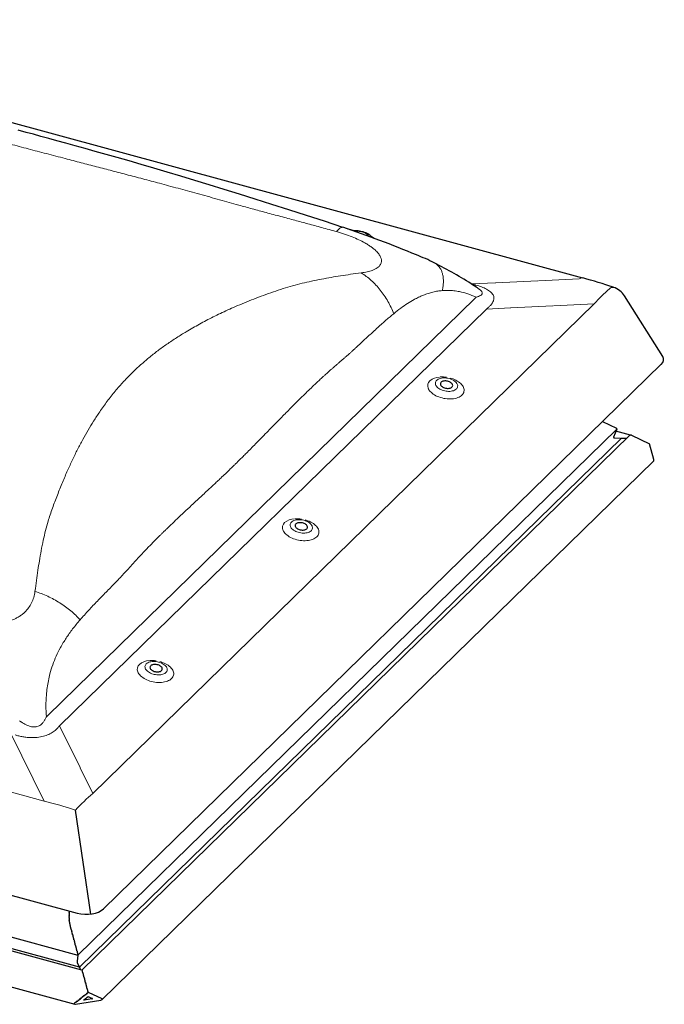
# Model space of a CAD drawing. Extents: x 2061 to 4398, y 4783 to 6183.
# Drawn here: x 3760 to 3884, y 5205 to 5395 of the extents above; entities that cross this region are included whole.
import ezdxf

# ---------------------------------------------------------------- set-up
doc = ezdxf.new("R2010")
doc.units = 0
doc.header["$LTSCALE"] = 10
doc.layers.get('0').update_dxf_attribs({"linetype": 'CONTINUOUS'})
doc.layers.add('VELUX_WEIß', color=7, linetype='CONTINUOUS', lineweight=25)

msp = doc.modelspace()

# ---------------------------------------------------------------- linework, layer by layer
at = {"color": 7, "linetype": 'Continuous', "lineweight": 30}
for p, q in [((3868.4, 5345.02), (3685.16, 5394.82)), ((3824.33, 5354.12), (3823.13, 5354.45)), ((3827.59, 5352.87), (3827.59, 5352.87)), ((3883.78, 5329.88), (3876.41, 5341.56)), ((3775.93, 5223.39), (3883.5, 5328.38)), ((3872.19, 5317.34), (3874.87, 5316.06)), ((3874.94, 5315.91), (3874.32, 5314.36)), ((3874.93, 5315.89), (3874.32, 5314.36)), ((3877.57, 5314.72), (3874.77, 5315.49)), ((3875.82, 5314.16), (3771.29, 5212.14)), ((3877.33, 5314.62), (3771.77, 5211.59)), ((3874.52, 5314.18), (3875.56, 5314.17)), ((3874.52, 5314.18), (3875.56, 5314.17)), ((3875.56, 5314.17), (3875.66, 5314.08)), ((3875.56, 5314.17), (3875.66, 5314.08)), ((3875.66, 5314.08), (3875.82, 5314.16)), ((3875.66, 5314.08), (3875.82, 5314.16)), ((3875.82, 5314.16), (3876.85, 5314.15)), ((3875.82, 5314.16), (3876.85, 5314.15)), ((3877.74, 5314.7), (3881.24, 5313.03)), ((3882.05, 5310.02), (3881.24, 5313.03)), ((3775.61, 5205.89), (3882.06, 5309.78)), ((3567.01, 5277.98), (3770.85, 5222.58)), ((3574.1, 5267.98), (3771.02, 5214.46)), ((3771.78, 5211.58), (3571.63, 5265.98)), ((3771.29, 5212.14), (3573.2, 5265.98)), ((3568.58, 5259.86), (3770.38, 5205.02)), ((3769.33, 5222.86), (3769.3, 5222.85)), ((3769.3, 5222.8), (3769.33, 5222.69)), ((3769.33, 5222.62), (3769.3, 5222.61)), ((3769.3, 5222.56), (3769.33, 5222.45)), ((3769.33, 5222.38), (3769.3, 5222.37)), ((3769.3, 5222.32), (3769.33, 5222.21)), ((3769.33, 5222.13), (3769.3, 5222.12)), ((3769.31, 5223), (3769.33, 5222.93)), ((3769.3, 5222.07), (3769.33, 5221.96)), ((3769.33, 5221.89), (3769.3, 5221.88)), ((3769.3, 5221.83), (3769.33, 5221.72)), ((3769.33, 5221.65), (3769.3, 5221.64)), ((3769.3, 5221.59), (3769.33, 5221.48)), ((3769.33, 5221.4), (3769.3, 5221.38)), ((3769.3, 5221.33), (3769.34, 5221.22)), ((3769.34, 5221.13), (3769.32, 5221.09)), ((3769.33, 5221.43), (3769.33, 5221.43)), ((3769.33, 5221.04), (3769.36, 5220.93)), ((3769.33, 5221.43), (3769.33, 5221.43)), ((3769.34, 5221.17), (3769.35, 5221.16)), ((3769.35, 5221.16), (3769.35, 5221.16)), ((3769.38, 5220.84), (3769.36, 5220.78)), ((3769.37, 5220.72), (3769.41, 5220.63)), ((3769.38, 5220.88), (3769.38, 5220.87)), ((3769.38, 5220.87), (3769.38, 5220.87)), ((3769.42, 5220.58), (3769.43, 5220.57)), ((3769.43, 5220.53), (3769.42, 5220.46)), ((3769.43, 5220.4), (3769.47, 5220.31)), ((3769.5, 5220.26), (3769.49, 5220.26)), ((3769.49, 5220.26), (3769.5, 5220.26)), ((3769.5, 5220.21), (3769.49, 5220.13)), ((3769.51, 5220.06), (3769.55, 5219.99)), ((3769.58, 5219.95), (3769.57, 5219.94)), ((3769.58, 5219.89), (3769.58, 5219.81)), ((3769.6, 5219.75), (3769.64, 5219.68)), ((3769.66, 5219.58), (3769.66, 5219.5)), ((3769.68, 5219.44), (3769.72, 5219.37)), ((3769.75, 5219.27), (3769.75, 5219.19)), ((3769.76, 5219.13), (3769.8, 5219.06)), ((3769.83, 5218.96), (3769.83, 5218.88)), ((3769.85, 5218.82), (3769.89, 5218.75)), ((3769.91, 5218.65), (3769.91, 5218.57)), ((3769.93, 5218.5), (3769.97, 5218.43)), ((3770, 5218.34), (3770, 5218.26)), ((3770.01, 5218.19), (3770.05, 5218.12)), ((3770.08, 5218.03), (3770.08, 5217.95)), ((3770.1, 5217.88), (3770.14, 5217.81)), ((3770.16, 5217.72), (3770.16, 5217.63)), ((3770.18, 5217.57), (3770.22, 5217.5)), ((3770.25, 5217.41), (3770.25, 5217.32)), ((3770.26, 5217.26), (3770.31, 5217.19)), ((3770.33, 5217.1), (3770.33, 5217.01)), ((3770.35, 5216.95), (3770.39, 5216.88)), ((3770.41, 5216.79), (3770.41, 5216.7)), ((3770.43, 5216.64), (3770.47, 5216.57)), ((3770.5, 5216.48), (3770.5, 5216.39)), ((3770.51, 5216.33), (3770.56, 5216.26)), ((3770.58, 5216.17), (3770.58, 5216.08)), ((3770.6, 5216.02), (3770.64, 5215.95)), ((3770.66, 5215.86), (3770.66, 5215.77)), ((3770.68, 5215.71), (3770.72, 5215.64)), ((3770.75, 5215.55), (3770.75, 5215.46)), ((3770.76, 5215.4), (3770.81, 5215.33)), ((3770.83, 5215.24), (3770.83, 5215.15)), ((3770.85, 5215.09), (3770.89, 5215.02)), ((3770.92, 5214.93), (3770.92, 5214.84)), ((3770.93, 5214.78), (3770.97, 5214.71)), ((3771, 5214.61), (3771, 5214.53)), ((3771.02, 5214.48), (3770.83, 5213.34)), ((3771.02, 5214.46), (3770.83, 5213.34)), ((3770.89, 5213.04), (3771.21, 5212.32)), ((3770.89, 5213.04), (3771.21, 5212.32)), ((3771.02, 5214.47), (3771.02, 5214.46)), ((3771.21, 5212.32), (3771.24, 5212.17)), ((3771.21, 5212.32), (3771.24, 5212.17)), ((3771.24, 5212.17), (3771.29, 5212.14)), ((3771.24, 5212.17), (3771.29, 5212.14)), ((3771.29, 5212.14), (3771.51, 5211.66)), ((3771.29, 5212.14), (3771.51, 5211.66)), ((3771.83, 5211.51), (3771.83, 5211.42)), ((3771.85, 5211.36), (3771.89, 5211.29)), ((3771.92, 5211.2), (3771.92, 5211.11)), ((3771.93, 5211.05), (3771.98, 5210.98)), ((3772, 5210.89), (3772, 5210.8)), ((3772.02, 5210.74), (3772.06, 5210.67)), ((3772.08, 5210.58), (3772.08, 5210.49)), ((3772.1, 5210.43), (3772.14, 5210.36)), ((3772.17, 5210.27), (3772.17, 5210.18)), ((3772.19, 5210.12), (3772.23, 5210.05)), ((3772.25, 5209.96), (3772.25, 5209.87)), ((3772.27, 5209.81), (3772.31, 5209.74)), ((3772.34, 5209.64), (3772.34, 5209.56)), ((3772.35, 5209.5), (3772.39, 5209.43)), ((3772.42, 5209.33), (3772.42, 5209.25)), ((3772.44, 5209.19), (3772.48, 5209.12)), ((3772.5, 5209.02), (3772.5, 5208.94)), ((3772.52, 5208.88), (3772.56, 5208.81)), ((3772.58, 5206.99), (3772.58, 5206.9)), ((3772.59, 5208.71), (3772.59, 5208.63)), ((3772.6, 5208.56), (3772.64, 5208.5)), ((3772.8, 5207.07), (3772.66, 5207.05)), ((3772.67, 5208.4), (3772.67, 5208.32)), ((3772.69, 5208.25), (3772.73, 5208.18)), ((3772.75, 5208.09), (3772.75, 5208.01)), ((3772.77, 5207.94), (3772.81, 5207.87)), ((3772.84, 5207.78), (3772.84, 5207.7)), ((3772.85, 5207.63), (3772.9, 5207.56)), ((3772.85, 5207.2), (3772.85, 5207.12)), ((3772.92, 5207.47), (3772.92, 5207.38)), ((3772.97, 5207.27), (3772.93, 5207.27)), ((3772.94, 5207.32), (3772.97, 5207.27)), ((3772.97, 5207.36), (3775.59, 5206.11)), ((3770.35, 5205.27), (3770.41, 5205.33)), ((3770.44, 5205.31), (3770.41, 5205.33)), ((3770.64, 5205.36), (3770.5, 5205.33)), ((3770.54, 5205.01), (3772.97, 5205.4)), ((3770.69, 5205.49), (3770.69, 5205.4)), ((3770.91, 5205.57), (3770.77, 5205.55)), ((3770.96, 5205.7), (3770.96, 5205.61)), ((3771.18, 5205.79), (3771.04, 5205.76)), ((3771.23, 5205.91), (3771.23, 5205.83)), ((3771.45, 5206), (3771.31, 5205.98)), ((3771.5, 5206.13), (3771.5, 5206.04)), ((3771.72, 5206.21), (3771.58, 5206.19)), ((3771.77, 5206.34), (3771.77, 5206.26)), ((3771.99, 5206.43), (3771.85, 5206.41)), ((3772.04, 5206.56), (3772.04, 5206.47)), ((3772.26, 5206.64), (3772.12, 5206.62)), ((3772.17, 5205.88), (3772.97, 5206.51)), ((3772.97, 5205.91), (3772.23, 5205.8)), ((3772.31, 5206.77), (3772.31, 5206.69)), ((3772.53, 5206.86), (3772.39, 5206.84)), ((3772.97, 5206.51), (3773.77, 5206.13)), ((3773.71, 5206.03), (3772.97, 5205.91)), ((3772.97, 5205.4), (3775.4, 5205.79))]:
    msp.add_line(p, q, dxfattribs=at)
at = {"color": 7, "linetype": 'Continuous', "lineweight": 0}
for p, q in [((3823.62, 5354.28), (3824.2, 5354.12)), ((3846.87, 5343.88), (3846.9, 5343.87)), ((3846.9, 5343.87), (3851.51, 5344.09)), ((3851.63, 5344.09), (3859.68, 5344.48)), ((3859.8, 5344.48), (3867.68, 5344.85)), ((3765.18, 5260.7), (3847.52, 5341.07)), ((3773.88, 5245.65), (3870.58, 5340.02)), ((3870.58, 5340.02), (3862.69, 5339.65)), ((3849.8, 5339.04), (3767.46, 5258.67)), ((3854.41, 5339.26), (3849.8, 5339.04)), ((3862.58, 5339.64), (3854.52, 5339.26)), ((3874.94, 5315.91), (3771.02, 5214.48)), ((3874.52, 5314.18), (3874.37, 5314.22)), ((3581.26, 5293.95), (3764.5, 5244.15)), ((3771.02, 5214.47), (3574.1, 5267.98)), ((3767.46, 5258.67), (3768.89, 5255.78)), ((3764.5, 5244.15), (3758.08, 5257.18)), ((3768.92, 5255.71), (3771.41, 5250.66)), ((3771.45, 5250.59), (3773.88, 5245.65)), ((3772.23, 5205.8), (3772.15, 5205.82)), ((3773.79, 5206.11), (3773.71, 5206.03))]:
    msp.add_line(p, q, dxfattribs=at)
at = {"color": 7, "linetype": 'Continuous', "lineweight": 30, "flags": 128}
for points in [[(3822.11, 5354.79), (3818.54, 5355.97), (3815.06, 5357.1), (3811.67, 5358.18), (3808.38, 5359.22), (3805.18, 5360.22), (3802.14, 5361.18), (3799.2, 5362.11), (3796.34, 5363), (3793.57, 5363.84), (3790.85, 5364.66), (3788.21, 5365.45), (3785.67, 5366.19), (3783.22, 5366.9), (3780.86, 5367.58), (3778.6, 5368.23), (3776.43, 5368.84), (3774.36, 5369.43), (3772.38, 5369.98), (3770.49, 5370.5), (3768.69, 5371), (3766.97, 5371.47), (3765.38, 5371.91), (3763.86, 5372.33), (3762.42, 5372.72), (3761.04, 5373.09), (3759.5, 5373.51)], [(3827.58, 5352.88), (3827.51, 5353), (3827.41, 5353.13), (3827.28, 5353.27), (3827.12, 5353.39), (3826.94, 5353.52), (3826.73, 5353.63), (3826.5, 5353.73), (3826.26, 5353.82), (3826.03, 5353.9), (3825.97, 5353.91), (3825.84, 5353.95), (3825.58, 5354), (3825.31, 5354.05), (3825.04, 5354.09), (3824.77, 5354.11), (3824.5, 5354.12), (3824.23, 5354.12), (3824.09, 5354.12)], [(3841.05, 5324.93), (3840.97, 5324.84), (3840.92, 5324.74), (3840.91, 5324.63), (3840.92, 5324.52), (3840.96, 5324.41), (3841.02, 5324.29), (3841.12, 5324.19), (3841.24, 5324.09), (3841.37, 5324), (3841.53, 5323.92), (3841.7, 5323.85), (3841.88, 5323.8), (3842.07, 5323.77), (3842.25, 5323.75), (3842.43, 5323.75), (3842.61, 5323.77), (3842.77, 5323.8), (3842.91, 5323.86), (3843.04, 5323.92), (3843.14, 5324), (3843.21, 5324.09), (3843.26, 5324.19), (3843.28, 5324.3), (3843.27, 5324.41), (3843.23, 5324.52), (3843.16, 5324.63), (3843.06, 5324.74), (3842.95, 5324.84), (3842.81, 5324.93), (3842.65, 5325.01), (3842.48, 5325.08), (3842.3, 5325.13), (3842.12, 5325.16), (3841.93, 5325.18), (3841.75, 5325.18), (3841.58, 5325.16), (3841.41, 5325.13), (3841.27, 5325.07), (3841.15, 5325.01), (3841.05, 5324.93)], [(3813.04, 5297.6), (3812.97, 5297.51), (3812.92, 5297.41), (3812.9, 5297.3), (3812.91, 5297.19), (3812.95, 5297.07), (3813.02, 5296.96), (3813.12, 5296.86), (3813.23, 5296.76), (3813.37, 5296.67), (3813.53, 5296.59), (3813.7, 5296.52), (3813.88, 5296.47), (3814.07, 5296.44), (3814.25, 5296.42), (3814.43, 5296.42), (3814.61, 5296.44), (3814.77, 5296.47), (3814.91, 5296.53), (3815.03, 5296.59), (3815.13, 5296.67), (3815.21, 5296.76), (3815.26, 5296.86), (3815.28, 5296.97), (3815.26, 5297.08), (3815.22, 5297.19), (3815.16, 5297.3), (3815.06, 5297.41), (3814.95, 5297.51), (3814.81, 5297.6), (3814.65, 5297.68), (3814.48, 5297.75), (3814.3, 5297.8), (3814.11, 5297.83), (3813.93, 5297.85), (3813.75, 5297.85), (3813.57, 5297.83), (3813.41, 5297.79), (3813.27, 5297.74), (3813.15, 5297.68), (3813.04, 5297.6)], [(3785.04, 5270.27), (3784.97, 5270.18), (3784.92, 5270.07), (3784.9, 5269.97), (3784.91, 5269.86), (3784.95, 5269.74), (3785.02, 5269.63), (3785.11, 5269.53), (3785.23, 5269.43), (3785.37, 5269.34), (3785.53, 5269.26), (3785.7, 5269.19), (3785.88, 5269.14), (3786.06, 5269.11), (3786.25, 5269.09), (3786.43, 5269.09), (3786.6, 5269.11), (3786.76, 5269.14), (3786.91, 5269.19), (3787.03, 5269.26), (3787.13, 5269.34), (3787.21, 5269.43), (3787.26, 5269.53), (3787.27, 5269.64), (3787.26, 5269.75), (3787.22, 5269.86), (3787.16, 5269.97), (3787.06, 5270.08), (3786.94, 5270.18), (3786.8, 5270.27), (3786.65, 5270.35), (3786.48, 5270.42), (3786.3, 5270.47), (3786.11, 5270.5), (3785.93, 5270.52), (3785.74, 5270.52), (3785.57, 5270.5), (3785.41, 5270.46), (3785.27, 5270.41), (3785.14, 5270.35), (3785.04, 5270.27)]]:
    msp.add_lwpolyline(points, dxfattribs=at)
at = {"color": 7, "linetype": 'Continuous', "lineweight": 0, "flags": 128}
for points in [[(3824.26, 5354.06), (3824.45, 5354.06), (3824.71, 5354.05), (3824.96, 5354.03), (3825.22, 5354), (3825.47, 5353.96), (3825.71, 5353.91), (3825.94, 5353.85), (3826.15, 5353.78), (3826.34, 5353.7), (3826.52, 5353.61), (3826.66, 5353.52), (3826.79, 5353.43), (3826.88, 5353.33), (3826.95, 5353.23), (3826.99, 5353.13), (3826.99, 5353.08)], [(3842.82, 5325.73), (3843.03, 5325.67), (3843.34, 5325.56), (3843.63, 5325.44), (3843.91, 5325.31), (3844.17, 5325.16), (3844.42, 5325.01), (3844.64, 5324.84), (3844.84, 5324.66), (3845.01, 5324.48), (3845.16, 5324.29), (3845.29, 5324.1), (3845.38, 5323.9), (3845.44, 5323.7), (3845.48, 5323.51), (3845.48, 5323.32), (3845.46, 5323.13), (3845.41, 5322.95), (3845.32, 5322.77), (3845.21, 5322.61), (3845.07, 5322.45), (3844.9, 5322.31), (3844.71, 5322.18), (3844.5, 5322.06), (3844.26, 5321.96), (3844, 5321.87), (3843.73, 5321.8), (3843.44, 5321.75), (3843.14, 5321.72), (3842.83, 5321.7), (3842.51, 5321.7), (3842.19, 5321.72), (3841.86, 5321.76), (3841.54, 5321.81), (3841.22, 5321.89), (3840.91, 5321.98), (3840.6, 5322.08), (3840.31, 5322.2), (3840.03, 5322.33), (3839.77, 5322.48), (3839.52, 5322.64), (3839.3, 5322.81), (3839.1, 5322.98), (3838.92, 5323.17), (3838.77, 5323.36), (3838.65, 5323.55), (3838.58, 5323.7)], [(3840.2, 5325.3), (3840.09, 5325.18), (3840.01, 5325.05), (3839.96, 5324.91), (3839.94, 5324.76), (3839.95, 5324.61), (3839.99, 5324.45), (3840.06, 5324.3), (3840.16, 5324.15), (3840.29, 5324), (3840.44, 5323.86), (3840.61, 5323.73), (3840.81, 5323.61), (3841.02, 5323.5), (3841.25, 5323.4), (3841.49, 5323.32), (3841.74, 5323.26), (3841.99, 5323.21), (3842.24, 5323.18), (3842.5, 5323.17), (3842.74, 5323.17), (3842.98, 5323.2), (3843.21, 5323.24), (3843.42, 5323.3), (3843.61, 5323.37), (3843.78, 5323.46), (3843.92, 5323.57), (3844.04, 5323.69), (3844.14, 5323.81), (3844.2, 5323.95), (3844.23, 5324.1), (3844.24, 5324.25), (3844.21, 5324.4), (3844.16, 5324.55), (3844.07, 5324.71), (3843.96, 5324.85), (3843.82, 5325), (3843.66, 5325.13), (3843.47, 5325.26), (3843.27, 5325.38), (3843.05, 5325.48), (3842.82, 5325.57), (3842.57, 5325.64), (3842.32, 5325.7), (3842.07, 5325.74), (3841.81, 5325.76), (3841.56, 5325.76), (3841.32, 5325.75), (3841.09, 5325.71), (3840.87, 5325.66), (3840.67, 5325.6), (3840.49, 5325.51), (3840.33, 5325.41), (3840.2, 5325.3)], [(3814.82, 5298.4), (3815.03, 5298.34), (3815.34, 5298.23), (3815.63, 5298.11), (3815.91, 5297.98), (3816.17, 5297.83), (3816.41, 5297.68), (3816.64, 5297.51), (3816.84, 5297.33), (3817.01, 5297.15), (3817.16, 5296.96), (3817.28, 5296.77), (3817.38, 5296.57), (3817.44, 5296.37), (3817.48, 5296.18), (3817.48, 5295.99), (3817.46, 5295.8), (3817.4, 5295.62), (3817.32, 5295.44), (3817.21, 5295.28), (3817.07, 5295.12), (3816.9, 5294.98), (3816.71, 5294.84), (3816.49, 5294.73), (3816.26, 5294.63), (3816, 5294.54), (3815.73, 5294.47), (3815.44, 5294.42), (3815.14, 5294.39), (3814.83, 5294.37), (3814.51, 5294.37), (3814.19, 5294.39), (3813.86, 5294.43), (3813.54, 5294.48), (3813.22, 5294.56), (3812.9, 5294.65), (3812.6, 5294.75), (3812.31, 5294.87), (3812.03, 5295), (3811.76, 5295.15), (3811.52, 5295.31), (3811.3, 5295.48), (3811.1, 5295.65), (3810.92, 5295.84), (3810.77, 5296.03), (3810.65, 5296.22), (3810.58, 5296.37)], [(3812.2, 5297.97), (3812.09, 5297.85), (3812.01, 5297.72), (3811.96, 5297.58), (3811.94, 5297.43), (3811.95, 5297.28), (3811.99, 5297.12), (3812.06, 5296.97), (3812.16, 5296.82), (3812.29, 5296.67), (3812.44, 5296.53), (3812.61, 5296.4), (3812.81, 5296.28), (3813.02, 5296.17), (3813.25, 5296.07), (3813.49, 5295.99), (3813.73, 5295.93), (3813.99, 5295.88), (3814.24, 5295.85), (3814.5, 5295.84), (3814.74, 5295.84), (3814.98, 5295.87), (3815.2, 5295.91), (3815.41, 5295.97), (3815.6, 5296.04), (3815.77, 5296.13), (3815.92, 5296.24), (3816.04, 5296.36), (3816.13, 5296.48), (3816.2, 5296.62), (3816.23, 5296.77), (3816.24, 5296.92), (3816.21, 5297.07), (3816.16, 5297.22), (3816.07, 5297.38), (3815.96, 5297.52), (3815.82, 5297.67), (3815.66, 5297.8), (3815.47, 5297.93), (3815.27, 5298.05), (3815.05, 5298.15), (3814.81, 5298.24), (3814.57, 5298.31), (3814.32, 5298.37), (3814.06, 5298.41), (3813.81, 5298.43), (3813.56, 5298.43), (3813.32, 5298.42), (3813.09, 5298.38), (3812.87, 5298.33), (3812.67, 5298.26), (3812.49, 5298.18), (3812.33, 5298.08), (3812.2, 5297.97)], [(3786.82, 5271.07), (3787.03, 5271.01), (3787.33, 5270.9), (3787.63, 5270.78), (3787.91, 5270.65), (3788.17, 5270.5), (3788.41, 5270.35), (3788.63, 5270.18), (3788.83, 5270), (3789.01, 5269.82), (3789.16, 5269.63), (3789.28, 5269.44), (3789.38, 5269.24), (3789.44, 5269.04), (3789.48, 5268.85), (3789.48, 5268.66), (3789.46, 5268.47), (3789.4, 5268.29), (3789.32, 5268.11), (3789.21, 5267.94), (3789.07, 5267.79), (3788.9, 5267.65), (3788.71, 5267.51), (3788.49, 5267.4), (3788.26, 5267.3), (3788, 5267.21), (3787.73, 5267.14), (3787.44, 5267.09), (3787.14, 5267.05), (3786.83, 5267.04), (3786.51, 5267.04), (3786.18, 5267.06), (3785.86, 5267.1), (3785.54, 5267.15), (3785.22, 5267.23), (3784.9, 5267.32), (3784.6, 5267.42), (3784.3, 5267.54), (3784.02, 5267.67), (3783.76, 5267.82), (3783.52, 5267.98), (3783.3, 5268.15), (3783.1, 5268.32), (3782.92, 5268.51), (3782.77, 5268.69), (3782.65, 5268.89), (3782.57, 5269.04)], [(3784.19, 5270.64), (3784.09, 5270.52), (3784.01, 5270.39), (3783.96, 5270.24), (3783.94, 5270.1), (3783.95, 5269.95), (3783.99, 5269.79), (3784.06, 5269.64), (3784.16, 5269.49), (3784.28, 5269.34), (3784.44, 5269.2), (3784.61, 5269.07), (3784.8, 5268.95), (3785.02, 5268.84), (3785.25, 5268.74), (3785.49, 5268.66), (3785.73, 5268.6), (3785.99, 5268.55), (3786.24, 5268.52), (3786.49, 5268.51), (3786.74, 5268.51), (3786.98, 5268.54), (3787.2, 5268.58), (3787.41, 5268.64), (3787.6, 5268.71), (3787.77, 5268.8), (3787.92, 5268.91), (3788.04, 5269.03), (3788.13, 5269.15), (3788.2, 5269.29), (3788.23, 5269.44), (3788.23, 5269.59), (3788.21, 5269.74), (3788.15, 5269.89), (3788.07, 5270.04), (3787.96, 5270.19), (3787.82, 5270.34), (3787.66, 5270.47), (3787.47, 5270.6), (3787.27, 5270.72), (3787.05, 5270.82), (3786.81, 5270.91), (3786.57, 5270.98), (3786.32, 5271.04), (3786.06, 5271.08), (3785.81, 5271.1), (3785.56, 5271.1), (3785.32, 5271.09), (3785.08, 5271.05), (3784.87, 5271), (3784.67, 5270.93), (3784.49, 5270.85), (3784.33, 5270.75), (3784.19, 5270.64)]]:
    msp.add_lwpolyline(points, dxfattribs=at)
at = {"color": 7, "linetype": 'Continuous', "lineweight": 30}
for centre, radius, start, end in [((3747.67, 5134.47), 232.56, 67.5981, 71.3327), ((3818.32, 5304.62), 48.33, 63.7136, 68.1595), ((3801.12, 5271.9), 85.29, 57.2166, 63.0904), ((3841.21, 5245.41), 103.26, 71.3079, 74.733), ((3808.8, 5284.63), 70.43, 55.9038, 56.8652), ((3873.03, 5339.43), 4, 32.2679, 71.3717)]:
    msp.add_arc(centre, radius, start, end, dxfattribs=at)
at = {"color": 7, "linetype": 'Continuous', "lineweight": 0}
for centre, radius, start, end in [((3826.42, 5351.07), 2.34, 43.2698, 66.7267), ((3868.22, 5344.15), 0.892, 78.325, 127.6239), ((3874.18, 5342.34), 0.885, 82.0554, 140.4228), ((3839.73, 5324.25), 1.27, 132.3438, 202.3333), ((3840.88, 5322.81), 3.12, 92.2359, 130.0692), ((3841.24, 5320.15), 5.8, 81.5562, 93.6452), ((3812.88, 5295.47), 3.12, 92.236, 130.0692), ((3813.24, 5292.82), 5.8, 81.555, 93.6463), ((3811.72, 5296.92), 1.27, 132.3437, 202.3335), ((3783.72, 5269.59), 1.27, 132.3436, 202.3335), ((3784.87, 5268.14), 3.12, 92.2359, 130.0692), ((3785.23, 5265.49), 5.8, 81.5562, 93.6452)]:
    msp.add_arc(centre, radius, start, end, dxfattribs=at)
for centre, major_axis, ratio, start_param, end_param in [((3902.2, 5309.71), (76.68, -34.72), 0.1534, 2.434186, 2.443188), ((3892.09, 5309.24), (-5.7, 39.67), 0.77088, 0.456297, 0.579395), ((3899.31, 5308.54), (57.3, -24.58), 0.615911, 2.883039, 2.892041), ((3902.2, 5309.71), (59.34, -19.2), 0.572539, 2.796733, 2.805735), ((3776.52, 5188.69), (-0.09, 77.31), 0.400636, 0.37193, 0.380932), ((3779.42, 5189.87), (-1.93, 74.24), 0.372921, 0.375728, 0.38473), ((3776.29, 5196.21), (11.98, 54.35), 0.454659, 0.539206, 0.662304), ((3776.29, 5196.21), (42.86, -41.55), 0.615517, 2.224257, 2.347356)]:
    msp.add_ellipse(centre, major_axis=major_axis, ratio=ratio, start_param=start_param, end_param=end_param, dxfattribs=at)
at = {"color": 7, "linetype": 'Continuous', "lineweight": 30}
for centre, major_axis, ratio, start_param, end_param in [((3879.5, 5329.17), (4.46, 0.18), 0.465886, 5.806219, 6.545936), ((3874.68, 5315.91), (0.267, 0.069), 0.609236, 5.864555, 6.911753), ((3874.59, 5314.36), (0.267, 0.069), 0.609236, 2.722962, 4.293759), ((3874.59, 5314.36), (0.267, 0.069), 0.609236, 2.722962, 4.293759), ((3877.55, 5314.55), (0.267, 0.069), 0.609236, 0.628567, 2.324383), ((3877.55, 5314.55), (0.267, 0.069), 0.609236, 1.315948, 2.324383), ((3877.49, 5314.7), (0.0801, 0.0208), 0.609236, 6.126353, 6.336565), ((3881.99, 5310), (-0.057, 0.22), 0.276616, 3.298423, 4.7442), ((3769.31, 5222.81), (-0.0114, 0.044), 0.276616, 0.031811, 1.602607), ((3769.31, 5222.56), (-0.0114, 0.044), 0.276616, 0.031811, 1.602607), ((3769.31, 5222.32), (-0.0114, 0.044), 0.276616, 0.031811, 1.602607), ((3769.31, 5222.93), (-0.0171, 0.0661), 0.276616, 3.173403, 4.7442), ((3769.31, 5222.69), (-0.0171, 0.0661), 0.276616, 3.173403, 4.7442), ((3769.31, 5222.44), (-0.0171, 0.0661), 0.276616, 3.173403, 4.7442), ((3769.31, 5222.2), (-0.0171, 0.0661), 0.276616, 3.173403, 4.7442), ((3772.4, 5224.64), (4.04, -0.22), 0.564999, 4.351516, 5.805066), ((3769.31, 5222.08), (-0.0114, 0.044), 0.276616, 0.031811, 1.602607), ((3769.31, 5221.84), (-0.0114, 0.044), 0.276616, 0.031811, 1.602607), ((3769.31, 5221.59), (-0.0114, 0.044), 0.276616, 0.031811, 1.602607), ((3769.31, 5221.34), (-0.0114, 0.044), 0.276616, 0.136781, 1.707577), ((3769.34, 5221.05), (-0.0114, 0.044), 0.276616, 0.293915, 1.864712), ((3769.31, 5221.96), (-0.0171, 0.0661), 0.276616, 3.173403, 4.7442), ((3769.31, 5221.72), (-0.0171, 0.0661), 0.276616, 3.173403, 4.7442), ((3769.31, 5221.47), (-0.0171, 0.0661), 0.276616, 3.958802, 4.7442), ((3769.31, 5221.47), (-0.0171, 0.0661), 0.276616, 3.278373, 4.063771), ((3769.32, 5221.21), (-0.0171, 0.0661), 0.276616, 4.063771, 4.84917), ((3769.32, 5221.19), (-0.0171, 0.0661), 0.276616, 3.435508, 4.220906), ((3769.35, 5220.91), (-0.0171, 0.0661), 0.276616, 4.220906, 5.006304), ((3769.38, 5220.74), (-0.0114, 0.044), 0.276616, 0.45105, 2.021847), ((3769.35, 5220.89), (-0.0171, 0.0661), 0.276616, 3.592643, 4.378041), ((3769.4, 5220.59), (-0.0171, 0.0661), 0.276616, 4.378041, 5.163439), ((3769.4, 5220.58), (-0.0171, 0.0661), 0.276616, 3.749778, 4.535176), ((3769.44, 5220.42), (-0.0114, 0.044), 0.276616, 0.608185, 2.178982), ((3769.47, 5220.27), (-0.0171, 0.0661), 0.276616, 4.535176, 5.320574), ((3769.47, 5220.25), (-0.0171, 0.0661), 0.276616, 3.906913, 4.692311), ((3769.51, 5220.1), (-0.0114, 0.044), 0.276616, 0.76532, 2.336116), ((3769.55, 5219.94), (-0.0171, 0.0661), 0.276616, 4.692311, 5.477709), ((3769.55, 5219.94), (-0.0171, 0.0661), 0.276616, 3.958802, 4.7442), ((3769.6, 5219.78), (-0.0114, 0.044), 0.276616, 0.817209, 2.388006), ((3769.64, 5219.63), (-0.0171, 0.0661), 0.276616, 3.958801, 5.529598), ((3769.68, 5219.47), (-0.0114, 0.044), 0.276616, 0.817209, 2.388006), ((3769.72, 5219.32), (-0.0171, 0.0661), 0.276616, 3.958801, 5.529598), ((3769.76, 5219.16), (-0.0114, 0.044), 0.276616, 0.817209, 2.388006), ((3769.8, 5219), (-0.0171, 0.0661), 0.276616, 3.958801, 5.529598), ((3769.85, 5218.85), (-0.0114, 0.044), 0.276616, 0.817209, 2.388006), ((3769.89, 5218.69), (-0.0171, 0.0661), 0.276616, 3.958801, 5.529598), ((3769.93, 5218.54), (-0.0114, 0.044), 0.276616, 0.817209, 2.388006), ((3769.97, 5218.38), (-0.0171, 0.0661), 0.276616, 3.958801, 5.529598), ((3770.01, 5218.23), (-0.0114, 0.044), 0.276616, 0.817209, 2.388006), ((3770.05, 5218.07), (-0.0171, 0.0661), 0.276616, 3.958801, 5.529598), ((3770.1, 5217.92), (-0.0114, 0.044), 0.276616, 0.817209, 2.388006), ((3770.14, 5217.76), (-0.0171, 0.0661), 0.276616, 3.958801, 5.529598), ((3770.18, 5217.61), (-0.0114, 0.044), 0.276616, 0.817209, 2.388006), ((3770.22, 5217.45), (-0.0171, 0.0661), 0.276616, 3.958801, 5.529598), ((3770.26, 5217.3), (-0.0114, 0.044), 0.276616, 0.817209, 2.388006), ((3770.31, 5217.14), (-0.0171, 0.0661), 0.276616, 3.958801, 5.529598), ((3770.35, 5216.99), (-0.0114, 0.044), 0.276616, 0.817209, 2.388006), ((3770.39, 5216.83), (-0.0171, 0.0661), 0.276616, 3.958801, 5.529598), ((3770.43, 5216.68), (-0.0114, 0.044), 0.276616, 0.817209, 2.388006), ((3770.47, 5216.52), (-0.0171, 0.0661), 0.276616, 3.958801, 5.529598), ((3770.51, 5216.36), (-0.0114, 0.044), 0.276616, 0.817209, 2.388006), ((3770.56, 5216.21), (-0.0171, 0.0661), 0.276616, 3.958801, 5.529598), ((3770.6, 5216.05), (-0.0114, 0.044), 0.276616, 0.817209, 2.388006), ((3770.64, 5215.9), (-0.0171, 0.0661), 0.276616, 3.958801, 5.529598), ((3770.68, 5215.74), (-0.0114, 0.044), 0.276616, 0.817209, 2.388006), ((3770.72, 5215.59), (-0.0171, 0.0661), 0.276616, 3.958801, 5.529598), ((3770.76, 5215.43), (-0.0114, 0.044), 0.276616, 0.817209, 2.388006), ((3770.81, 5215.28), (-0.0171, 0.0661), 0.276616, 3.958801, 5.529598), ((3770.85, 5215.12), (-0.0114, 0.044), 0.276616, 0.817209, 2.388006), ((3770.89, 5214.97), (-0.0171, 0.0661), 0.276616, 3.958801, 5.529598), ((3770.93, 5214.81), (-0.0114, 0.044), 0.276616, 0.817209, 2.388006), ((3770.97, 5214.66), (-0.0171, 0.0661), 0.276616, 3.958801, 5.529598), ((3770.91, 5213.17), (-0.057, 0.22), 0.276616, 0.55541, 2.126206), ((3770.91, 5213.17), (-0.057, 0.22), 0.276616, 0.55541, 2.126206), ((3771.02, 5214.5), (-0.0114, 0.044), 0.276616, 0.817209, 2.388006), ((3771.83, 5211.36), (-0.057, 0.22), 0.276616, 5.43158, 6.126354), ((3771.81, 5211.55), (-0.0171, 0.0661), 0.276616, 3.958801, 4.169012), ((3771.85, 5211.39), (-0.0114, 0.044), 0.276616, 0.817209, 2.388006), ((3771.89, 5211.24), (-0.0171, 0.0661), 0.276616, 3.958801, 5.529598), ((3771.93, 5211.08), (-0.0114, 0.044), 0.276616, 0.817209, 2.388006), ((3771.98, 5210.93), (-0.0171, 0.0661), 0.276616, 3.958801, 5.529598), ((3772.02, 5210.77), (-0.0114, 0.044), 0.276616, 0.817209, 2.388006), ((3772.06, 5210.62), (-0.0171, 0.0661), 0.276616, 3.958801, 5.529598), ((3772.1, 5210.46), (-0.0114, 0.044), 0.276616, 0.817209, 2.388006), ((3772.14, 5210.31), (-0.0171, 0.0661), 0.276616, 3.958801, 5.529598), ((3772.19, 5210.15), (-0.0114, 0.044), 0.276616, 0.817209, 2.388006), ((3772.23, 5210), (-0.0171, 0.0661), 0.276616, 3.958801, 5.529598), ((3772.27, 5209.84), (-0.0114, 0.044), 0.276616, 0.817209, 2.388006), ((3772.31, 5209.69), (-0.0171, 0.0661), 0.276616, 3.958801, 5.529598), ((3772.35, 5209.53), (-0.0114, 0.044), 0.276616, 0.817209, 2.388006), ((3772.39, 5209.38), (-0.0171, 0.0661), 0.276616, 3.958801, 5.529598), ((3772.44, 5209.22), (-0.0114, 0.044), 0.276616, 0.817209, 2.388006), ((3772.48, 5209.07), (-0.0171, 0.0661), 0.276616, 3.958801, 5.529598), ((3772.52, 5208.91), (-0.0114, 0.044), 0.276616, 0.817209, 2.388006), ((3772.56, 5208.75), (-0.0171, 0.0661), 0.276616, 3.958801, 5.529598), ((3772.66, 5207), (0.0801, 0.0208), 0.609236, 1.413965, 2.984763), ((3772.6, 5208.6), (-0.0114, 0.044), 0.276616, 0.817209, 2.388006), ((3772.64, 5208.44), (-0.0171, 0.0661), 0.276616, 3.958801, 5.529598), ((3772.69, 5208.29), (-0.0114, 0.044), 0.276616, 0.817209, 2.388006), ((3772.73, 5208.13), (-0.0171, 0.0661), 0.276616, 3.958801, 5.529598), ((3772.77, 5207.98), (-0.0114, 0.044), 0.276616, 0.817209, 2.388006), ((3772.8, 5207.11), (0.0534, 0.0139), 0.609236, 4.555558, 6.126354), ((3772.81, 5207.82), (-0.0171, 0.0661), 0.276616, 3.958801, 5.529598), ((3772.85, 5207.67), (-0.0114, 0.044), 0.276616, 0.817209, 2.388006), ((3772.93, 5207.21), (0.0801, 0.0208), 0.609236, 1.413965, 2.984763), ((3772.9, 5207.51), (-0.0171, 0.0661), 0.276616, 3.958801, 5.529598), ((3772.94, 5207.36), (-0.0114, 0.044), 0.276616, 0.817209, 2.388006), ((3770.54, 5205.18), (0.267, 0.069), 0.609236, 2.199364, 4.555558), ((3770.5, 5205.28), (0.0801, 0.0208), 0.609236, 1.413965, 2.199364), ((3770.64, 5205.39), (0.0534, 0.0139), 0.609236, 4.555558, 6.126354), ((3770.77, 5205.5), (0.0801, 0.0208), 0.609236, 1.413965, 2.984763), ((3770.91, 5205.61), (0.0534, 0.0139), 0.609236, 4.555558, 6.126354), ((3771.04, 5205.71), (0.0801, 0.0208), 0.609236, 1.413965, 2.984763), ((3771.18, 5205.82), (0.0534, 0.0139), 0.609236, 4.555558, 6.126354), ((3771.31, 5205.93), (0.0801, 0.0208), 0.609236, 1.413965, 2.984763), ((3771.45, 5206.03), (0.0534, 0.0139), 0.609236, 4.555558, 6.126354), ((3771.58, 5206.14), (0.0801, 0.0208), 0.609236, 1.413965, 2.984763), ((3771.72, 5206.25), (0.0534, 0.0139), 0.609236, 4.555558, 6.126354), ((3771.85, 5206.36), (0.0801, 0.0208), 0.609236, 1.413965, 2.984763), ((3771.99, 5206.46), (0.0534, 0.0139), 0.609236, 4.555558, 6.126354), ((3772.12, 5206.57), (0.0801, 0.0208), 0.609236, 1.413965, 2.984763), ((3772.23, 5205.85), (0.0801, 0.0208), 0.609236, 2.199364, 4.555558), ((3772.26, 5206.68), (0.0534, 0.0139), 0.609236, 4.555558, 6.126354), ((3772.39, 5206.78), (0.0801, 0.0208), 0.609236, 1.413965, 2.984763), ((3772.53, 5206.89), (0.0534, 0.0139), 0.609236, 4.555558, 6.126354), ((3773.71, 5206.08), (0.0801, 0.0208), 0.609236, 4.555558, 6.911753), ((3775.4, 5205.96), (0.267, 0.069), 0.609236, 4.555558, 6.911753)]:
    msp.add_ellipse(centre, major_axis=major_axis, ratio=ratio, start_param=start_param, end_param=end_param, dxfattribs=at)
at = {"color": 7, "linetype": 'Continuous', "lineweight": 0}
for points, knots in [([(3820.88, 5353.96), (3819.93, 5354.22), (3818.09, 5354.74), (3815.42, 5355.46), (3812.79, 5356.17), (3810.1, 5356.89), (3807.35, 5357.62), (3804.64, 5358.35), (3802.27, 5359), (3800.18, 5359.58), (3798.31, 5360.11), (3796.41, 5360.64), (3794.51, 5361.17), (3792.63, 5361.69), (3790.78, 5362.19), (3788.96, 5362.68), (3786.67, 5363.3), (3783.93, 5364.03), (3780.74, 5364.87), (3777.64, 5365.68), (3774.61, 5366.47), (3771.58, 5367.26), (3768.36, 5368.1), (3764.95, 5368.99), (3761.43, 5369.91), (3757.98, 5370.83), (3754.76, 5371.7), (3751.75, 5372.52), (3748.95, 5373.3), (3746.18, 5374.07), (3743.42, 5374.85), (3740.7, 5375.63), (3738.33, 5376.3), (3736.31, 5376.88), (3734.59, 5377.37), (3732.86, 5377.86), (3731.12, 5378.35), (3729.38, 5378.84), (3727.62, 5379.34), (3725.75, 5379.86), (3723.77, 5380.4), (3721.67, 5380.97), (3719.54, 5381.54), (3717.42, 5382.09), (3715.38, 5382.63), (3713.45, 5383.14), (3711.65, 5383.63), (3709.91, 5384.11), (3708.22, 5384.58), (3706.57, 5385.04), (3704.96, 5385.49), (3703.33, 5385.93), (3702.21, 5386.22), (3701.64, 5386.37)], [0, 0, 0, 0, 0.021053, 0.040797, 0.059247, 0.079452, 0.100281, 0.120064, 0.139429, 0.152876, 0.166726, 0.180972, 0.19531, 0.209309, 0.223084, 0.236642, 0.249992, 0.274443, 0.298297, 0.321628, 0.34452, 0.367068, 0.390591, 0.418441, 0.445738, 0.472809, 0.499999, 0.523082, 0.546044, 0.569095, 0.592442, 0.616277, 0.639342, 0.654549, 0.669912, 0.685458, 0.701217, 0.717213, 0.73347, 0.750008, 0.76949, 0.789425, 0.809837, 0.83071, 0.850826, 0.870095, 0.888925, 0.906964, 0.925849, 0.944228, 0.961679, 0.980265, 1, 1, 1, 1]), ([(3820.88, 5353.96), (3820.99, 5354.09), (3821.23, 5354.36), (3821.54, 5354.63), (3821.81, 5354.78), (3822, 5354.83), (3822.09, 5354.79), (3822.11, 5354.78)], [0, 0, 0, 0, 0.224983, 0.452984, 0.683041, 0.914142, 1, 1, 1, 1]), ([(3829.21, 5349.36), (3829.08, 5349.56), (3828.8, 5349.97), (3828.22, 5350.51), (3827.62, 5350.98), (3827.02, 5351.39), (3826.22, 5351.87), (3825.18, 5352.41), (3823.86, 5352.98), (3822.41, 5353.5), (3821.4, 5353.8), (3820.88, 5353.96)], [0, 0, 0, 0, 0.110465, 0.220685, 0.295418, 0.372021, 0.451216, 0.579302, 0.712009, 0.851589, 1, 1, 1, 1]), ([(3825.65, 5346.02), (3826.04, 5346.08), (3826.8, 5346.2), (3827.66, 5346.45), (3828.29, 5346.71), (3828.73, 5346.97), (3829.13, 5347.3), (3829.43, 5347.71), (3829.57, 5348.22), (3829.52, 5348.77), (3829.32, 5349.16), (3829.21, 5349.36)], [0, 0, 0, 0, 0.148389, 0.287963, 0.377107, 0.463855, 0.548912, 0.666611, 0.77929, 0.889516, 1, 1, 1, 1]), ([(3840.89, 5346.84), (3840.79, 5346.99), (3840.57, 5347.31), (3840.18, 5347.68), (3839.87, 5347.86), (3839.72, 5347.94)], [0, 0, 0, 0, 0.340268, 0.682046, 1, 1, 1, 1]), ([(3762.72, 5284.6), (3762.82, 5285.31), (3763, 5286.67), (3763.28, 5288.63), (3763.58, 5290.54), (3763.91, 5292.47), (3764.3, 5294.42), (3764.74, 5296.32), (3765.19, 5297.95), (3765.65, 5299.38), (3766.09, 5300.64), (3766.56, 5301.9), (3767.04, 5303.17), (3767.53, 5304.4), (3768.02, 5305.61), (3768.51, 5306.78), (3769.15, 5308.24), (3769.95, 5309.98), (3770.92, 5311.96), (3771.92, 5313.86), (3772.95, 5315.68), (3774.04, 5317.46), (3775.27, 5319.33), (3776.64, 5321.26), (3778.18, 5323.21), (3779.81, 5325.07), (3781.46, 5326.75), (3783.09, 5328.28), (3784.7, 5329.67), (3786.39, 5331), (3788.17, 5332.28), (3790.01, 5333.51), (3791.68, 5334.55), (3793.14, 5335.41), (3794.43, 5336.13), (3795.74, 5336.83), (3797.09, 5337.52), (3798.48, 5338.2), (3799.91, 5338.86), (3801.46, 5339.55), (3803.13, 5340.25), (3804.93, 5340.97), (3806.79, 5341.68), (3808.67, 5342.35), (3810.54, 5342.98), (3812.39, 5343.53), (3814.23, 5344), (3816.09, 5344.42), (3817.96, 5344.8), (3819.83, 5345.14), (3821.71, 5345.45), (3823.64, 5345.74), (3824.96, 5345.92), (3825.65, 5346.02)], [0, 0, 0, 0, 0.021053, 0.040797, 0.059247, 0.079452, 0.100281, 0.120064, 0.139429, 0.152876, 0.166726, 0.180972, 0.19531, 0.209309, 0.223084, 0.236642, 0.249992, 0.274443, 0.298297, 0.321628, 0.34452, 0.367068, 0.390591, 0.418441, 0.445738, 0.472809, 0.499999, 0.523082, 0.546044, 0.569095, 0.592442, 0.616277, 0.639342, 0.65455, 0.669912, 0.685458, 0.701217, 0.717213, 0.73347, 0.750008, 0.76949, 0.789425, 0.809837, 0.83071, 0.850826, 0.870095, 0.888925, 0.906964, 0.925849, 0.944228, 0.961679, 0.980265, 1, 1, 1, 1]), ([(3831.9, 5338.14), (3831.74, 5338.55), (3831.4, 5339.36), (3830.79, 5340.53), (3830.1, 5341.65), (3829.32, 5342.71), (3828.48, 5343.68), (3827.58, 5344.57), (3826.63, 5345.36), (3825.97, 5345.8), (3825.64, 5346.02)], [0, 0, 0, 0, 0.123056, 0.247762, 0.373593, 0.499997, 0.626401, 0.752235, 0.876943, 1, 1, 1, 1]), ([(3841.3, 5342.6), (3841.35, 5342.9), (3841.45, 5343.47), (3841.5, 5344.28), (3841.47, 5345.03), (3841.36, 5345.71), (3841.17, 5346.32), (3840.99, 5346.66), (3840.89, 5346.84)], [0, 0, 0, 0, 0.174908, 0.345166, 0.511753, 0.67578, 0.838249, 1, 1, 1, 1]), ([(3847.75, 5343.65), (3847.93, 5343.6), (3848.3, 5343.49), (3848.83, 5343.31), (3849.34, 5343.11), (3849.8, 5342.89), (3850.22, 5342.64), (3850.57, 5342.37), (3850.86, 5342.08), (3851.07, 5341.78), (3851.19, 5341.47), (3851.24, 5341.18), (3851.22, 5340.89), (3851.13, 5340.56), (3850.94, 5340.2), (3850.65, 5339.81), (3850.4, 5339.57), (3850.27, 5339.44)], [0, 0, 0, 0, 0.064316, 0.128693, 0.192942, 0.25724, 0.321694, 0.385892, 0.449534, 0.513454, 0.577081, 0.634229, 0.691573, 0.748779, 0.832334, 0.916237, 1, 1, 1, 1]), ([(3841.3, 5342.6), (3841, 5342.57), (3840.38, 5342.51), (3839.46, 5342.31), (3838.54, 5342.06), (3837.62, 5341.72), (3836.72, 5341.33), (3835.7, 5340.8), (3834.54, 5340.11), (3833.22, 5339.2), (3832.35, 5338.5), (3831.9, 5338.14)], [0, 0, 0, 0, 0.085973, 0.174392, 0.265467, 0.359387, 0.456329, 0.546793, 0.688091, 0.839079, 1, 1, 1, 1]), ([(3847.78, 5341.32), (3847.25, 5341.55), (3846.19, 5342.01), (3844.76, 5342.39), (3843.5, 5342.59), (3842.39, 5342.66), (3841.67, 5342.62), (3841.3, 5342.6)], [0, 0, 0, 0, 0.239427, 0.479809, 0.650443, 0.823578, 1, 1, 1, 1]), ([(3847.97, 5341.38), (3848, 5341.38), (3848.18, 5341.44), (3848.42, 5341.54), (3848.68, 5341.67), (3848.83, 5341.79), (3848.93, 5341.92), (3848.98, 5342.05), (3848.98, 5342.19), (3848.93, 5342.33), (3848.82, 5342.51), (3848.62, 5342.71), (3848.42, 5342.87), (3848.3, 5342.94), (3848.28, 5342.95)], [0, 0, 0, 0, 0.029335, 0.217546, 0.313479, 0.409328, 0.494367, 0.581037, 0.643995, 0.713412, 0.784837, 0.888714, 0.98681, 1, 1, 1, 1]), ([(3847.78, 5341.32), (3847.78, 5341.32), (3847.83, 5341.34), (3847.93, 5341.37), (3847.97, 5341.37), (3847.97, 5341.37)], [0, 0, 0, 0, 0.0000385, 0.9999583, 1, 1, 1, 1]), ([(3831.9, 5338.14), (3831.67, 5337.95), (3831.19, 5337.55), (3830.45, 5336.91), (3829.65, 5336.21), (3828.8, 5335.45), (3827.96, 5334.68), (3827.14, 5333.92), (3826.36, 5333.2), (3825.69, 5332.58), (3825.13, 5332.06), (3824.67, 5331.64), (3824.22, 5331.23), (3823.8, 5330.83), (3823.37, 5330.44), (3822.96, 5330.08), (3822.56, 5329.73), (3822.14, 5329.36), (3821.66, 5328.96), (3821.18, 5328.54), (3820.75, 5328.17), (3820.39, 5327.87), (3820.13, 5327.64), (3819.85, 5327.4), (3819.55, 5327.13), (3819.17, 5326.8), (3818.8, 5326.46), (3818.42, 5326.12), (3818.07, 5325.79), (3817.74, 5325.49), (3817.44, 5325.21), (3817.14, 5324.93), (3816.83, 5324.64), (3816.52, 5324.35), (3816.23, 5324.07), (3815.72, 5323.59), (3814.97, 5322.86), (3813.92, 5321.82), (3812.92, 5320.83), (3812, 5319.91), (3811.17, 5319.07), (3810.29, 5318.18), (3809.38, 5317.25), (3808.41, 5316.26), (3807.38, 5315.2), (3806.33, 5314.13), (3805.31, 5313.09), (3804.37, 5312.14), (3803.57, 5311.33), (3802.89, 5310.65), (3802.33, 5310.09), (3801.83, 5309.59), (3801.36, 5309.13), (3800.83, 5308.62), (3800.19, 5308.01), (3799.41, 5307.26), (3798.62, 5306.52), (3797.86, 5305.8), (3797.14, 5305.12), (3796.36, 5304.4), (3795.54, 5303.63), (3794.67, 5302.82), (3793.79, 5302.01), (3792.73, 5301.02), (3791.52, 5299.89), (3790.19, 5298.63), (3789.18, 5297.66), (3788.45, 5296.97), (3787.98, 5296.52), (3787.54, 5296.08), (3787.11, 5295.67), (3786.71, 5295.27), (3786.26, 5294.83), (3785.47, 5294.03), (3784.35, 5292.88), (3782.97, 5291.44), (3781.48, 5289.79), (3779.88, 5288.02), (3778.13, 5286.2), (3776.44, 5284.45), (3774.74, 5282.74), (3773.07, 5280.97), (3771.98, 5279.74), (3771.43, 5279.12)], [0, 0, 0, 0, 0.010835, 0.022591, 0.035268, 0.048867, 0.063388, 0.076177, 0.08876, 0.101344, 0.108726, 0.116108, 0.123491, 0.130492, 0.136995, 0.144069, 0.15003, 0.156344, 0.164077, 0.172385, 0.179267, 0.184721, 0.189043, 0.191975, 0.197832, 0.203759, 0.209757, 0.215825, 0.221965, 0.226839, 0.231757, 0.236718, 0.241724, 0.246773, 0.251867, 0.256032, 0.271685, 0.289124, 0.30835, 0.321515, 0.335404, 0.350017, 0.365354, 0.381733, 0.398773, 0.417476, 0.434685, 0.450399, 0.46462, 0.474921, 0.484266, 0.492655, 0.500089, 0.507545, 0.518755, 0.531605, 0.546095, 0.557119, 0.568933, 0.581537, 0.594932, 0.609117, 0.623933, 0.637539, 0.661103, 0.682879, 0.70287, 0.71089, 0.718582, 0.725947, 0.732983, 0.739692, 0.74608, 0.755173, 0.779462, 0.802701, 0.825459, 0.857003, 0.886081, 0.914392, 0.942752, 0.971319, 1, 1, 1, 1]), ([(3756.85, 5278.73), (3757.23, 5278.81), (3758, 5278.96), (3758.92, 5279.33), (3759.66, 5279.73), (3760.25, 5280.14), (3760.9, 5280.7), (3761.54, 5281.44), (3762.11, 5282.4), (3762.52, 5283.46), (3762.66, 5284.21), (3762.72, 5284.6)], [0, 0, 0, 0, 0.110449, 0.220663, 0.295398, 0.372009, 0.451218, 0.579303, 0.71201, 0.85159, 1, 1, 1, 1]), ([(3771.43, 5279.12), (3771.16, 5279.42), (3770.6, 5280.01), (3769.65, 5280.85), (3768.63, 5281.65), (3767.53, 5282.39), (3766.38, 5283.07), (3765.18, 5283.67), (3763.96, 5284.19), (3763.13, 5284.46), (3762.72, 5284.6)], [0, 0, 0, 0, 0.1230817, 0.2478086, 0.3736102, 0.4999748, 0.6263833, 0.7522247, 0.8769335, 1, 1, 1, 1]), ([(3771.43, 5279.12), (3771.18, 5278.83), (3770.69, 5278.25), (3769.99, 5277.37), (3769.34, 5276.49), (3768.74, 5275.61), (3768.17, 5274.71), (3767.51, 5273.57), (3766.81, 5272.16), (3766.13, 5270.49), (3765.78, 5269.31), (3765.62, 5268.73)], [0, 0, 0, 0, 0.103556, 0.203065, 0.298582, 0.390173, 0.477909, 0.571719, 0.721306, 0.863816, 1, 1, 1, 1]), ([(3765.62, 5268.73), (3765.51, 5268.29), (3765.29, 5267.41), (3765.06, 5266.03), (3764.88, 5264.43), (3764.8, 5262.58), (3764.88, 5261.16), (3764.92, 5260.45)], [0, 0, 0, 0, 0.176422, 0.349556, 0.520191, 0.760572, 1, 1, 1, 1]), ([(3760.02, 5259.46), (3760.06, 5259.44), (3760.23, 5259.32), (3760.56, 5259.11), (3761.02, 5258.86), (3761.46, 5258.68), (3761.88, 5258.55), (3762.21, 5258.49), (3762.53, 5258.46), (3762.82, 5258.48), (3763.16, 5258.53), (3763.51, 5258.66), (3763.83, 5258.86), (3764.08, 5259.08), (3764.34, 5259.37), (3764.59, 5259.74), (3764.75, 5260.06), (3764.82, 5260.22)], [0, 0, 0, 0, 0.019762, 0.105202, 0.190699, 0.275783, 0.333662, 0.391458, 0.433871, 0.481313, 0.528742, 0.598725, 0.665745, 0.732922, 0.783334, 0.891576, 1, 1, 1, 1]), ([(3764.83, 5260.22), (3764.83, 5260.22), (3764.87, 5260.31), (3764.87, 5260.36), (3764.92, 5260.45), (3764.92, 5260.45)], [0, 0, 0, 0, 0.0000417, 0.9999791, 1, 1, 1, 1]), ([(3767.06, 5258.22), (3766.96, 5258.13), (3766.77, 5257.93), (3766.42, 5257.65), (3766.04, 5257.39), (3765.61, 5257.14), (3765.14, 5256.93), (3764.62, 5256.74), (3764.06, 5256.6), (3763.47, 5256.49), (3762.88, 5256.42), (3762.3, 5256.4), (3761.74, 5256.41), (3761.1, 5256.46), (3760.38, 5256.56), (3759.62, 5256.72), (3759.13, 5256.85), (3758.89, 5256.92)], [0, 0, 0, 0, 0.064316, 0.128693, 0.192943, 0.257239, 0.321693, 0.38589, 0.449532, 0.513451, 0.57708, 0.634229, 0.691572, 0.748779, 0.832333, 0.916235, 1, 1, 1, 1]), ([(3759.77, 5259.63), (3759.77, 5259.63), (3759.87, 5259.59), (3759.94, 5259.51), (3760.02, 5259.45), (3760.02, 5259.45)], [0, 0, 0, 0, 0.000075, 0.999921, 1, 1, 1, 1])]:
    msp.add_open_spline(points, degree=3, knots=knots, dxfattribs=at)
for points in [[(3847.2, 5343.66), (3847.38, 5343.75)], [(3847.38, 5343.75), (3847.75, 5343.65)], [(3847.75, 5343.65), (3847.44, 5343.52)], [(3850.27, 5339.44), (3850.07, 5339.27)], [(3767.24, 5258.42), (3767.06, 5258.22)]]:
    msp.add_open_spline(points, degree=1, dxfattribs=at)
at = {"layer": 'VELUX_WEIß', "linetype": 'Continuous'}
msp.add_line((3773.5, 5222.4), (3770.54, 5242.42), dxfattribs=at)

doc.saveas('drawing.dxf')
